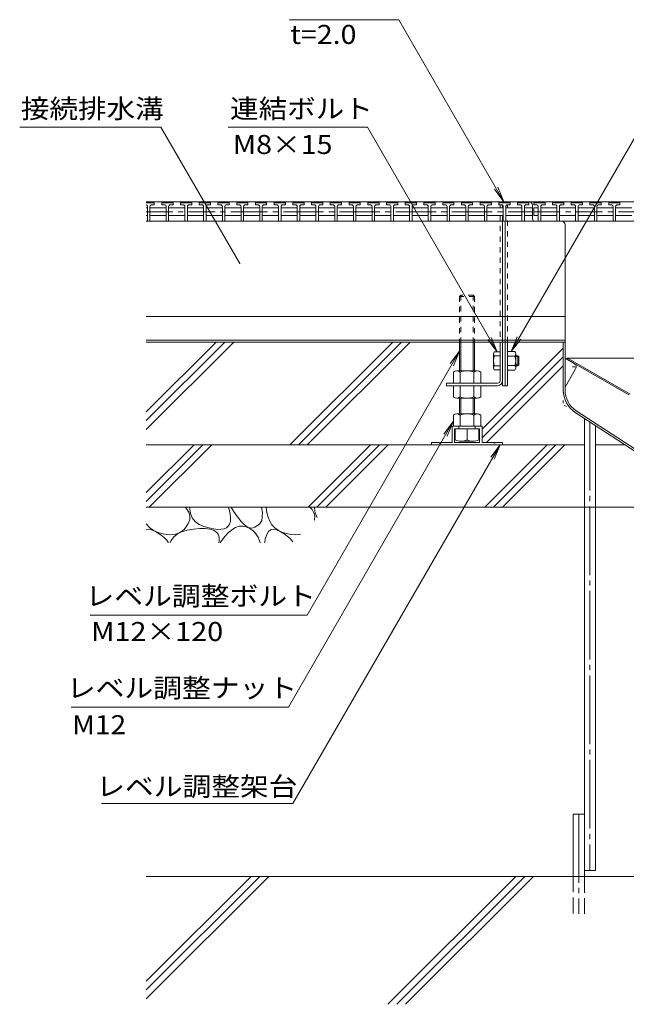
# Model space of a CAD drawing. Units: millimetres. Extents: x -1892 to 1963, y -1376 to 1239.
# Drawn here: x 1015 to 1501, y -780 to 9 of the extents above; entities that cross this region are included whole.
import ezdxf

# ---------------------------------------------------------------- set-up
doc = ezdxf.new("R2010")
doc.units = ezdxf.units.MM
doc.header["$LTSCALE"] = 5
for name, pattern in [('JWW_CENTER1', [6.773333, 4.233333, -0.846667, 0.846667, -0.846667]), ('JWW_CENTER2', [13.546667, 11.006667, -0.846667, 0.846667, -0.846667]), ('JWW_DASHED1', [1.693333, 0.846667, -0.846667]), ('JWW_DASHED3', [3.386667, 2.54, -0.846667]), ('JWW_HOJO', [1.693333, -1.27, 0.423333])]:
    doc.linetypes.add(name, pattern=pattern)
for name, color, linetype in [('5-0', 7, 'Continuous'), ('5-2', 7, 'Continuous'), ('5-3', 7, 'Continuous'), ('5-5', 7, 'Continuous'), ('5-6', 7, 'Continuous'), ('5-8', 7, 'Continuous'), ('5-E', 7, 'Continuous'), ('5-F', 7, 'Continuous')]:
    doc.layers.add(name, color=color, linetype=linetype)
doc.styles.add('ＭＳ ゴシック', font='txt', dxfattribs={"height": 1})

msp = doc.modelspace()

# ---------------------------------------------------------------- linework, layer by layer
at = {"layer": '5-0', "color": 3, "linetype": 'Continuous', "lineweight": 5}
for p, q in [((1403.07, -136.68), (1116.69, -136.68)), ((1795.07, -136.68), (1381.07, -136.68)), ((1402.07, -137.18), (1402.07, -136.68)), ((1402.07, -141.68), (1402.07, -139.56)), ((1404.07, -136.68), (1404.07, -137.18)), ((1407.07, -136.68), (1404.07, -136.68)), ((1406.07, -136.68), (1795.07, -136.68)), ((1426.07, -150.68), (1426.07, -139.68)), ((1402.07, -280.18), (1402.07, -147.68)), ((1427.54, -152.18), (1116.69, -152.18)), ((1402.57, -152.18), (1404.57, -152.18)), ((1404.07, -152.18), (1404.07, -284.18)), ((1427.53, -152.18), (1406.07, -152.18)), ((1427.53, -152.18), (1755.07, -152.18)), ((1452.07, -287.55), (1452.07, -155.18)), ((1400.07, -228.65), (1116.69, -228.65)), ((1381.07, -228.65), (1452.07, -228.65)), ((1400.07, -247.68), (1116.69, -247.68)), ((1400.07, -249.18), (1116.69, -249.18)), ((1452.07, -247.68), (1381.07, -247.68)), ((1452.07, -249.18), (1381.07, -249.18)), ((1400.07, -249.18), (1400.07, -280.18)), ((1406.07, -284.18), (1406.07, -249.18)), ((1450.57, -249.18), (1450.57, -287.68)), ((1398.07, -282.18), (1357.07, -282.18)), ((1357.07, -282.18), (1357.07, -284.18)), ((1357.07, -284.18), (1398.07, -284.18)), ((1404.07, -284.18), (1406.07, -284.18)), ((1460.3, -305.54), (1526.97, -349.18)), ((1461.12, -304.29), (1527.42, -347.68))]:
    msp.add_line(p, q, dxfattribs=at)
at = {"layer": '5-0', "color": 3, "linetype": 'JWW_DASHED1', "lineweight": 5}
for p, q in [((1400.07, -136.68), (1400.07, -137.18)), ((1400.07, -139.18), (1400.07, -141.68)), ((1406.07, -137.18), (1406.07, -136.68)), ((1406.07, -141.68), (1406.07, -139.18)), ((1400.07, -147.68), (1400.07, -249.18)), ((1406.07, -249.18), (1406.07, -147.68))]:
    msp.add_line(p, q, dxfattribs=at)
at = {"layer": '5-0', "color": 2, "linetype": 'Continuous', "lineweight": 5}
for p, q in [((1454.15, -262.04), (1453.57, -263.04)), ((1503.1, -291.64), (1453.57, -263.04)), ((1504.21, -290.95), (1454.15, -262.04)), ((1454.15, -262.04), (1535.07, -262.04))]:
    msp.add_line(p, q, dxfattribs=at)
at = {"layer": '5-0', "color": 3, "linetype": 'JWW_HOJO', "lineweight": 5}
for p in [(1450.57, -287.55), (1460.3, -305.54)]:
    msp.add_line(p, (1450.57, -299.18), dxfattribs=at)
at = {"layer": '5-0', "color": 3, "linetype": 'Continuous', "lineweight": 5}
for centre, radius, start, end in [((1423.07, -139.68), 3, 0, 90), ((1427.57, -150.68), 1.5, 180, 270), ((1449.07, -155.18), 3, 0, 90), ((1398.07, -280.18), 2, 270, 0), ((1398.07, -280.18), 4, 270, 0), ((1472.07, -287.55), 21.5, 180.32683, 236.79769), ((1472.07, -287.55), 20, 180, 236.79769)]:
    msp.add_arc(centre, radius, start, end, dxfattribs=at)
at = {"layer": '5-2', "color": 3, "linetype": 'Continuous', "lineweight": 5}
for p, q in [((1116.69, -137.18), (1122.57, -137.18)), ((1123.07, -137.68), (1116.69, -137.68)), ((1116.69, -141.68), (1117.57, -141.68)), ((1117.57, -140.68), (1117.57, -152.18)), ((1119.57, -140.68), (1119.57, -152.18)), ((1119.57, -141.68), (1132.57, -141.68)), ((1121.07, -139.18), (1123.07, -139.18)), ((1123.07, -137.68), (1122.57, -137.18)), ((1123.07, -139.18), (1123.07, -137.68)), ((1129.07, -137.68), (1129.57, -137.18)), ((1129.07, -139.18), (1129.07, -137.68)), ((1138.07, -137.68), (1129.07, -137.68)), ((1131.07, -139.18), (1129.07, -139.18)), ((1129.57, -137.18), (1137.57, -137.18)), ((1132.57, -140.68), (1132.57, -152.18)), ((1134.57, -140.68), (1134.57, -152.18)), ((1134.57, -141.68), (1147.57, -141.68)), ((1136.07, -139.18), (1138.07, -139.18)), ((1138.07, -137.68), (1137.57, -137.18)), ((1138.07, -139.18), (1138.07, -137.68)), ((1144.07, -137.68), (1144.57, -137.18)), ((1144.07, -139.18), (1144.07, -137.68)), ((1153.07, -137.68), (1144.07, -137.68)), ((1146.07, -139.18), (1144.07, -139.18)), ((1144.57, -137.18), (1152.57, -137.18)), ((1147.57, -140.68), (1147.57, -152.18)), ((1149.57, -140.68), (1149.57, -152.18)), ((1149.57, -141.68), (1162.57, -141.68)), ((1151.07, -139.18), (1153.07, -139.18)), ((1153.07, -137.68), (1152.57, -137.18)), ((1153.07, -139.18), (1153.07, -137.68)), ((1159.07, -137.68), (1159.57, -137.18)), ((1159.07, -139.18), (1159.07, -137.68)), ((1168.07, -137.68), (1159.07, -137.68)), ((1161.07, -139.18), (1159.07, -139.18)), ((1159.57, -137.18), (1167.57, -137.18)), ((1162.57, -140.68), (1162.57, -152.18)), ((1164.57, -140.68), (1164.57, -152.18)), ((1164.57, -141.68), (1177.57, -141.68)), ((1166.07, -139.18), (1168.07, -139.18)), ((1168.07, -137.68), (1167.57, -137.18)), ((1168.07, -139.18), (1168.07, -137.68)), ((1174.07, -137.68), (1174.57, -137.18)), ((1174.07, -139.18), (1174.07, -137.68)), ((1183.07, -137.68), (1174.07, -137.68)), ((1176.07, -139.18), (1174.07, -139.18)), ((1174.57, -137.18), (1182.57, -137.18)), ((1177.57, -140.68), (1177.57, -152.18)), ((1179.57, -140.68), (1179.57, -152.18)), ((1179.57, -141.68), (1192.57, -141.68)), ((1181.07, -139.18), (1183.07, -139.18)), ((1183.07, -137.68), (1182.57, -137.18)), ((1183.07, -139.18), (1183.07, -137.68)), ((1189.07, -137.68), (1189.57, -137.18)), ((1189.07, -139.18), (1189.07, -137.68)), ((1198.07, -137.68), (1189.07, -137.68)), ((1191.07, -139.18), (1189.07, -139.18)), ((1189.57, -137.18), (1197.57, -137.18)), ((1192.57, -140.68), (1192.57, -152.18)), ((1194.57, -140.68), (1194.57, -152.18)), ((1194.57, -141.68), (1207.57, -141.68)), ((1196.07, -139.18), (1198.07, -139.18)), ((1198.07, -137.68), (1197.57, -137.18)), ((1198.07, -139.18), (1198.07, -137.68)), ((1204.07, -137.68), (1204.57, -137.18)), ((1204.07, -139.18), (1204.07, -137.68)), ((1213.07, -137.68), (1204.07, -137.68)), ((1206.07, -139.18), (1204.07, -139.18)), ((1204.57, -137.18), (1212.57, -137.18)), ((1207.57, -140.68), (1207.57, -152.18)), ((1209.57, -140.68), (1209.57, -152.18)), ((1209.57, -141.68), (1222.57, -141.68)), ((1211.07, -139.18), (1213.07, -139.18)), ((1213.07, -137.68), (1212.57, -137.18)), ((1213.07, -139.18), (1213.07, -137.68)), ((1219.07, -137.68), (1219.57, -137.18)), ((1219.07, -139.18), (1219.07, -137.68)), ((1228.07, -137.68), (1219.07, -137.68)), ((1221.07, -139.18), (1219.07, -139.18)), ((1219.57, -137.18), (1227.57, -137.18)), ((1222.57, -140.68), (1222.57, -152.18)), ((1224.57, -140.68), (1224.57, -152.18)), ((1224.57, -141.68), (1237.57, -141.68)), ((1226.07, -139.18), (1228.07, -139.18)), ((1228.07, -137.68), (1227.57, -137.18)), ((1228.07, -139.18), (1228.07, -137.68)), ((1234.07, -137.68), (1234.57, -137.18)), ((1234.07, -139.18), (1234.07, -137.68)), ((1243.07, -137.68), (1234.07, -137.68)), ((1236.07, -139.18), (1234.07, -139.18)), ((1234.57, -137.18), (1242.57, -137.18)), ((1237.57, -140.68), (1237.57, -152.18)), ((1239.57, -140.68), (1239.57, -152.18)), ((1239.57, -141.68), (1252.57, -141.68)), ((1241.07, -139.18), (1243.07, -139.18)), ((1243.07, -137.68), (1242.57, -137.18)), ((1243.07, -139.18), (1243.07, -137.68)), ((1249.07, -137.68), (1249.57, -137.18)), ((1249.07, -139.18), (1249.07, -137.68)), ((1258.07, -137.68), (1249.07, -137.68)), ((1251.07, -139.18), (1249.07, -139.18)), ((1249.57, -137.18), (1257.57, -137.18)), ((1252.57, -140.68), (1252.57, -152.18)), ((1254.57, -140.68), (1254.57, -152.18)), ((1254.57, -141.68), (1267.57, -141.68)), ((1256.07, -139.18), (1258.07, -139.18)), ((1258.07, -137.68), (1257.57, -137.18)), ((1258.07, -139.18), (1258.07, -137.68)), ((1264.07, -137.68), (1264.57, -137.18)), ((1264.07, -139.18), (1264.07, -137.68)), ((1273.07, -137.68), (1264.07, -137.68)), ((1266.07, -139.18), (1264.07, -139.18)), ((1264.57, -137.18), (1272.57, -137.18)), ((1267.57, -140.68), (1267.57, -152.18)), ((1269.57, -140.68), (1269.57, -152.18)), ((1269.57, -141.68), (1282.57, -141.68)), ((1271.07, -139.18), (1273.07, -139.18)), ((1273.07, -137.68), (1272.57, -137.18)), ((1273.07, -139.18), (1273.07, -137.68)), ((1279.07, -137.68), (1279.57, -137.18)), ((1279.07, -139.18), (1279.07, -137.68)), ((1288.07, -137.68), (1279.07, -137.68)), ((1281.07, -139.18), (1279.07, -139.18)), ((1279.57, -137.18), (1287.57, -137.18)), ((1282.57, -140.68), (1282.57, -152.18)), ((1284.57, -140.68), (1284.57, -152.18)), ((1284.57, -141.68), (1297.57, -141.68)), ((1286.07, -139.18), (1288.07, -139.18)), ((1288.07, -137.68), (1287.57, -137.18)), ((1288.07, -139.18), (1288.07, -137.68)), ((1294.07, -137.68), (1294.57, -137.18)), ((1294.07, -139.18), (1294.07, -137.68)), ((1303.07, -137.68), (1294.07, -137.68)), ((1296.07, -139.18), (1294.07, -139.18)), ((1294.57, -137.18), (1302.57, -137.18)), ((1297.57, -140.68), (1297.57, -152.18)), ((1299.57, -140.68), (1299.57, -152.18)), ((1299.57, -141.68), (1312.57, -141.68)), ((1301.07, -139.18), (1303.07, -139.18)), ((1303.07, -137.68), (1302.57, -137.18)), ((1303.07, -139.18), (1303.07, -137.68)), ((1309.07, -137.68), (1309.57, -137.18)), ((1309.07, -139.18), (1309.07, -137.68)), ((1318.07, -137.68), (1309.07, -137.68)), ((1311.07, -139.18), (1309.07, -139.18)), ((1309.57, -137.18), (1317.57, -137.18)), ((1312.57, -140.68), (1312.57, -152.18)), ((1314.57, -140.68), (1314.57, -152.18)), ((1314.57, -141.68), (1327.57, -141.68)), ((1316.07, -139.18), (1318.07, -139.18)), ((1318.07, -137.68), (1317.57, -137.18)), ((1318.07, -139.18), (1318.07, -137.68)), ((1324.07, -137.68), (1324.57, -137.18)), ((1324.07, -139.18), (1324.07, -137.68)), ((1333.07, -137.68), (1324.07, -137.68)), ((1326.07, -139.18), (1324.07, -139.18)), ((1324.57, -137.18), (1332.57, -137.18)), ((1327.57, -140.68), (1327.57, -152.18)), ((1329.57, -140.68), (1329.57, -152.18)), ((1329.57, -141.68), (1342.57, -141.68)), ((1331.07, -139.18), (1333.07, -139.18)), ((1333.07, -137.68), (1332.57, -137.18)), ((1333.07, -139.18), (1333.07, -137.68)), ((1339.07, -137.68), (1339.57, -137.18)), ((1339.07, -139.18), (1339.07, -137.68)), ((1348.07, -137.68), (1339.07, -137.68)), ((1341.07, -139.18), (1339.07, -139.18)), ((1339.57, -137.18), (1347.57, -137.18)), ((1342.57, -140.68), (1342.57, -152.18)), ((1344.57, -140.68), (1344.57, -152.18)), ((1344.57, -141.68), (1357.57, -141.68)), ((1346.07, -139.18), (1348.07, -139.18)), ((1348.07, -137.68), (1347.57, -137.18)), ((1348.07, -139.18), (1348.07, -137.68)), ((1354.07, -137.68), (1354.57, -137.18)), ((1354.07, -139.18), (1354.07, -137.68)), ((1363.07, -137.68), (1354.07, -137.68)), ((1356.07, -139.18), (1354.07, -139.18)), ((1354.57, -137.18), (1362.57, -137.18)), ((1357.57, -140.68), (1357.57, -152.18)), ((1359.57, -140.68), (1359.57, -152.18)), ((1359.57, -141.68), (1372.57, -141.68)), ((1361.07, -139.18), (1363.07, -139.18)), ((1363.07, -137.68), (1362.57, -137.18)), ((1363.07, -139.18), (1363.07, -137.68)), ((1369.07, -137.68), (1369.57, -137.18)), ((1369.07, -139.18), (1369.07, -137.68)), ((1378.07, -137.68), (1369.07, -137.68)), ((1371.07, -139.18), (1369.07, -139.18)), ((1369.57, -137.18), (1377.57, -137.18)), ((1372.57, -140.68), (1372.57, -152.18)), ((1374.57, -140.68), (1374.57, -152.18)), ((1374.57, -141.68), (1387.57, -141.68)), ((1376.07, -139.18), (1378.07, -139.18)), ((1378.07, -137.68), (1377.57, -137.18)), ((1378.07, -139.18), (1378.07, -137.68)), ((1384.07, -137.68), (1384.57, -137.18)), ((1384.07, -139.18), (1384.07, -137.68)), ((1393.07, -137.68), (1384.07, -137.68)), ((1386.07, -139.18), (1384.07, -139.18)), ((1384.57, -137.18), (1392.57, -137.18)), ((1387.57, -140.68), (1387.57, -152.18)), ((1389.57, -140.68), (1389.57, -152.18)), ((1389.57, -141.68), (1402.57, -141.68)), ((1391.07, -139.18), (1393.07, -139.18)), ((1393.07, -137.68), (1392.57, -137.18)), ((1393.07, -139.18), (1393.07, -137.68)), ((1399.07, -137.68), (1399.57, -137.18)), ((1399.07, -139.18), (1399.07, -137.68)), ((1408.07, -137.68), (1399.07, -137.68)), ((1401.07, -139.18), (1399.07, -139.18)), ((1399.57, -137.18), (1407.57, -137.18)), ((1402.57, -140.68), (1402.57, -152.18)), ((1404.57, -140.68), (1404.57, -152.18)), ((1404.57, -141.68), (1417.57, -141.68)), ((1406.07, -139.18), (1408.07, -139.18)), ((1408.07, -137.68), (1407.57, -137.18)), ((1408.07, -139.18), (1408.07, -137.68)), ((1414.07, -137.68), (1414.57, -137.18)), ((1414.07, -139.18), (1414.07, -137.68)), ((1423.07, -137.68), (1414.07, -137.68)), ((1416.07, -139.18), (1414.07, -139.18)), ((1414.57, -137.18), (1422.57, -137.18)), ((1417.57, -140.68), (1417.57, -152.18)), ((1419.57, -140.68), (1419.57, -152.18)), ((1419.57, -141.68), (1426.07, -141.68)), ((1421.07, -139.18), (1423.07, -139.18)), ((1423.07, -137.68), (1422.57, -137.18)), ((1423.07, -139.18), (1423.07, -137.68)), ((1427.07, -137.68), (1427.57, -137.18)), ((1427.07, -139.18), (1427.07, -137.68)), ((1436.07, -137.68), (1427.07, -137.68)), ((1429.07, -139.18), (1427.07, -139.18)), ((1430.57, -141.68), (1427.07, -141.68)), ((1427.07, -141.68), (1427.07, -147.68)), ((1427.57, -137.18), (1435.57, -137.18)), ((1430.57, -140.68), (1430.57, -152.18)), ((1432.57, -140.68), (1432.57, -152.18)), ((1432.57, -141.68), (1445.57, -141.68)), ((1434.07, -139.18), (1436.07, -139.18)), ((1436.07, -137.68), (1435.57, -137.18)), ((1436.07, -139.18), (1436.07, -137.68)), ((1442.07, -137.68), (1442.57, -137.18)), ((1442.07, -139.18), (1442.07, -137.68)), ((1451.07, -137.68), (1442.07, -137.68)), ((1444.07, -139.18), (1442.07, -139.18)), ((1442.57, -137.18), (1450.57, -137.18)), ((1445.57, -140.68), (1445.57, -152.18)), ((1447.57, -140.68), (1447.57, -152.18)), ((1447.57, -141.68), (1460.57, -141.68)), ((1449.07, -139.18), (1451.07, -139.18)), ((1451.07, -137.68), (1450.57, -137.18)), ((1451.07, -139.18), (1451.07, -137.68)), ((1457.07, -137.68), (1457.57, -137.18)), ((1457.07, -139.18), (1457.07, -137.68)), ((1466.07, -137.68), (1457.07, -137.68)), ((1459.07, -139.18), (1457.07, -139.18)), ((1457.57, -137.18), (1465.57, -137.18)), ((1460.57, -140.68), (1460.57, -152.18)), ((1462.57, -140.68), (1462.57, -152.18)), ((1462.57, -141.68), (1475.57, -141.68)), ((1464.07, -139.18), (1466.07, -139.18)), ((1466.07, -137.68), (1465.57, -137.18)), ((1466.07, -139.18), (1466.07, -137.68)), ((1472.07, -137.68), (1472.57, -137.18)), ((1472.07, -139.18), (1472.07, -137.68)), ((1481.07, -137.68), (1472.07, -137.68)), ((1474.07, -139.18), (1472.07, -139.18)), ((1472.57, -137.18), (1480.57, -137.18)), ((1475.57, -140.68), (1475.57, -152.18)), ((1477.57, -140.68), (1477.57, -152.18)), ((1477.57, -141.68), (1490.57, -141.68)), ((1479.07, -139.18), (1481.07, -139.18)), ((1481.07, -137.68), (1480.57, -137.18)), ((1481.07, -139.18), (1481.07, -137.68)), ((1487.07, -137.68), (1487.57, -137.18)), ((1487.07, -139.18), (1487.07, -137.68)), ((1496.07, -137.68), (1487.07, -137.68)), ((1489.07, -139.18), (1487.07, -139.18)), ((1487.57, -137.18), (1495.57, -137.18)), ((1490.57, -140.68), (1490.57, -152.18)), ((1492.57, -140.68), (1492.57, -152.18)), ((1492.57, -141.68), (1505.57, -141.68)), ((1494.07, -139.18), (1496.07, -139.18)), ((1496.07, -137.68), (1495.57, -137.18)), ((1496.07, -139.18), (1496.07, -137.68)), ((1116.69, -147.68), (1117.57, -147.68)), ((1119.57, -147.68), (1132.57, -147.68)), ((1134.57, -147.68), (1147.57, -147.68)), ((1149.57, -147.68), (1162.57, -147.68)), ((1164.57, -147.68), (1177.57, -147.68)), ((1192.57, -147.68), (1179.57, -147.68)), ((1194.57, -147.68), (1207.57, -147.68)), ((1209.57, -147.68), (1222.57, -147.68)), ((1237.57, -147.68), (1224.57, -147.68)), ((1239.57, -147.68), (1252.57, -147.68)), ((1254.57, -147.68), (1267.57, -147.68)), ((1282.57, -147.68), (1269.57, -147.68)), ((1284.57, -147.68), (1297.57, -147.68)), ((1299.57, -147.68), (1312.57, -147.68)), ((1327.57, -147.68), (1314.57, -147.68)), ((1329.57, -147.68), (1342.57, -147.68)), ((1344.57, -147.68), (1357.57, -147.68)), ((1372.57, -147.68), (1359.57, -147.68)), ((1374.57, -147.68), (1387.57, -147.68)), ((1389.57, -147.68), (1402.57, -147.68)), ((1417.57, -147.68), (1404.57, -147.68)), ((1419.57, -147.68), (1426.07, -147.68)), ((1430.57, -147.68), (1427.07, -147.68)), ((1432.57, -147.68), (1445.57, -147.68)), ((1447.57, -147.68), (1460.57, -147.68)), ((1475.57, -147.68), (1462.57, -147.68)), ((1477.57, -147.68), (1490.57, -147.68)), ((1492.57, -147.68), (1505.57, -147.68))]:
    msp.add_line(p, q, dxfattribs=at)
at = {"layer": '5-2', "color": 3, "linetype": 'JWW_CENTER1', "lineweight": 5}
for p, q in [((1116.69, -144.68), (1192.57, -144.68)), ((1192.57, -144.68), (1237.57, -144.68)), ((1237.57, -144.68), (1282.57, -144.68)), ((1282.57, -144.68), (1327.57, -144.68)), ((1327.57, -144.68), (1372.57, -144.68)), ((1372.57, -144.68), (1426.07, -144.68)), ((1427.07, -144.68), (1520.57, -144.68))]:
    msp.add_line(p, q, dxfattribs=at)
at = {"layer": '5-2', "color": 3, "linetype": 'Continuous', "lineweight": 5}
for centre, start, end in [((1116.07, -140.68), 0, 65.72681), ((1121.07, -140.68), 90, 180), ((1131.07, -140.68), 0, 90), ((1136.07, -140.68), 90, 180), ((1146.07, -140.68), 0, 90), ((1151.07, -140.68), 90, 180), ((1161.07, -140.68), 0, 90), ((1166.07, -140.68), 90, 180), ((1176.07, -140.68), 0, 90), ((1181.07, -140.68), 90, 180), ((1191.07, -140.68), 0, 90), ((1196.07, -140.68), 90, 180), ((1206.07, -140.68), 0, 90), ((1211.07, -140.68), 90, 180), ((1221.07, -140.68), 0, 90), ((1226.07, -140.68), 90, 180), ((1236.07, -140.68), 0, 90), ((1241.07, -140.68), 90, 180), ((1251.07, -140.68), 0, 90), ((1256.07, -140.68), 90, 180), ((1266.07, -140.68), 0, 90), ((1271.07, -140.68), 90, 180), ((1281.07, -140.68), 0, 90), ((1286.07, -140.68), 90, 180), ((1296.07, -140.68), 0, 90), ((1301.07, -140.68), 90, 180), ((1311.07, -140.68), 0, 90), ((1316.07, -140.68), 90, 180), ((1326.07, -140.68), 0, 90), ((1331.07, -140.68), 90, 180), ((1341.07, -140.68), 0, 90), ((1346.07, -140.68), 90, 180), ((1356.07, -140.68), 0, 90), ((1361.07, -140.68), 90, 180), ((1371.07, -140.68), 0, 90), ((1376.07, -140.68), 90, 180), ((1386.07, -140.68), 0, 90), ((1391.07, -140.68), 90, 180), ((1401.07, -140.68), 0, 90), ((1406.07, -140.68), 90, 180), ((1416.07, -140.68), 0, 90), ((1421.07, -140.68), 90, 180), ((1429.07, -140.68), 0, 90), ((1434.07, -140.68), 90, 180), ((1444.07, -140.68), 0, 90), ((1449.07, -140.68), 90, 180), ((1459.07, -140.68), 0, 90), ((1464.07, -140.68), 90, 180), ((1474.07, -140.68), 0, 90), ((1479.07, -140.68), 90, 180), ((1489.07, -140.68), 0, 90), ((1494.07, -140.68), 90, 180)]:
    msp.add_arc(centre, 1.5, start, end, dxfattribs=at)
at = {"layer": '5-3', "color": 4, "linetype": 'Continuous', "lineweight": 5}
for p, q in [((1459.48, -266.45), (1452.07, -262.18)), ((1460.57, -270.56), (1452.07, -285.28))]:
    msp.add_line(p, q, dxfattribs=at)
at = {"layer": '5-3', "color": 4, "linetype": 'JWW_HOJO', "lineweight": 5}
msp.add_line((1457.98, -269.05), (1462.3, -269.05), dxfattribs=at)
at = {"layer": '5-3', "color": 4, "linetype": 'Continuous', "lineweight": 5}
msp.add_arc((1457.98, -269.05), 3, 329.84994, 60, dxfattribs=at)
at = {"layer": '5-5', "color": 7, "linetype": 'Continuous', "lineweight": 5}
for p, q in [((1318.84, 9.21), (1231.34, 9.21)), ((1403.07, -136.68), (1318.84, 9.21)), ((1128.42, -76.9), (1015.26, -76.9)), ((1191.55, -186.25), (1128.42, -76.9)), ((1182.35, -76.9), (1293.75, -76.9)), ((1397.72, -256.99), (1293.75, -76.9)), ((1408.96, -256.68), (1512.75, -76.9)), ((1403.07, -136.68), (1398.29, -125.13)), ((1403.07, -136.68), (1395.46, -126.76)), ((1397.72, -256.99), (1390.12, -247.07)), ((1397.72, -256.99), (1392.94, -245.44)), ((1408.96, -256.68), (1413.74, -245.13)), ((1408.96, -256.68), (1416.57, -246.76)), ((1367.57, -256.59), (1245.48, -468.06)), ((1367.57, -256.59), (1359.96, -266.5)), ((1367.57, -256.59), (1362.79, -268.14)), ((1362.57, -313.01), (1230.5, -541.77)), ((1362.57, -313.01), (1354.96, -322.93)), ((1362.57, -313.01), (1357.79, -324.56)), ((1234.16, -619.18), (1400.21, -331.58)), ((1400.21, -331.58), (1392.6, -341.5)), ((1400.21, -331.58), (1395.42, -343.13)), ((1071.81, -468.06), (1245.48, -468.06)), ((1056.47, -541.77), (1230.5, -541.77)), ((1234.16, -619.18), (1080.86, -619.18))]:
    msp.add_line(p, q, dxfattribs=at)
at = {"layer": '5-5', "color": 7, "linetype": 'Continuous', "lineweight": 5, "const_width": 0.5}
msp.add_lwpolyline([(1191.8, -186.25, 0.414214), (1191.55, -186, 0.414214), (1191.3, -186.25, 0.414214), (1191.55, -186.5, 0.414214)], format="xyb", close=True, dxfattribs=at)
at = {"layer": '5-6', "color": 6, "linetype": 'Continuous', "lineweight": 5}
for p, q in [((1467.57, -672.74), (1467.57, -310.3)), ((1476.57, -672.74), (1476.57, -316.19)), ((1116.69, -376.99), (1161.99, -331.68)), ((1116.69, -369.92), (1154.92, -331.68)), ((1119.06, -381.68), (1169.06, -331.68)), ((1246.32, -381.68), (1296.32, -331.68)), ((1253.39, -381.68), (1303.39, -331.68)), ((1260.46, -381.68), (1310.46, -331.68)), ((1387.72, -381.68), (1437.72, -331.68)), ((1394.79, -381.68), (1444.79, -331.68)), ((1401.86, -381.68), (1451.86, -331.68)), ((1116.69, -381.68), (1467.57, -381.68)), ((1451.57, -381.68), (1541.57, -381.68)), ((1458.57, -677.58), (1458.57, -627.58)), ((1458.57, -627.58), (1467.57, -627.58)), ((1467.57, -677.58), (1467.57, -627.58)), ((1116.69, -761.49), (1200.59, -677.58)), ((1116.69, -775.63), (1214.73, -677.58)), ((1116.69, -768.56), (1207.66, -677.58)), ((1895.07, -677.58), (1116.69, -677.58)), ((1310.22, -780.08), (1412.72, -677.58)), ((1317.29, -780.08), (1419.79, -677.58)), ((1324.36, -780.08), (1426.86, -677.58)), ((1476.57, -672.74), (1467.57, -672.74))]:
    msp.add_line(p, q, dxfattribs=at)
at = {"layer": '5-6', "color": 6, "linetype": 'JWW_CENTER2', "lineweight": 5}
for p, q in [((1472.07, -313.25), (1472.07, -672.74)), ((1463.07, -627.58), (1463.07, -707.58))]:
    msp.add_line(p, q, dxfattribs=at)
at = {"layer": '5-6', "color": 6, "linetype": 'JWW_DASHED3', "lineweight": 5}
for p, q in [((1458.57, -677.58), (1458.57, -707.58)), ((1467.57, -707.58), (1467.57, -677.58))]:
    msp.add_line(p, q, dxfattribs=at)
at = {"layer": '5-8', "color": 6, "linetype": 'Continuous', "lineweight": 5}
for p, q in [((1116.69, -305.1), (1172.61, -249.18)), ((1116.69, -319.24), (1186.75, -249.18)), ((1116.69, -312.17), (1179.68, -249.18)), ((1231.51, -331.68), (1314.01, -249.18)), ((1321.08, -249.18), (1238.58, -331.68)), ((1328.15, -249.18), (1245.65, -331.68)), ((1385.57, -319.01), (1450.57, -254.01)), ((1385.57, -326.09), (1450.57, -261.09)), ((1389.05, -329.68), (1450.57, -268.16)), ((1116.69, -331.68), (1467.57, -331.68)), ((1476.57, -331.68), (1500.23, -331.68))]:
    msp.add_line(p, q, dxfattribs=at)
at = {"layer": '5-E', "color": 2, "linetype": 'Continuous', "lineweight": 5}
for p, q in [((1147.77, -381.68), (1149.4, -383.37)), ((1149.4, -383.37), (1150.97, -386.02)), ((1150.97, -386.02), (1151.64, -388.77)), ((1151.3, -381.68), (1152.05, -386.49)), ((1152.05, -386.49), (1153.53, -390.13)), ((1183.01, -383.53), (1182.44, -381.68)), ((1183.84, -387.24), (1183.01, -383.53)), ((1186.51, -384.87), (1184.62, -381.68)), ((1189.63, -389.42), (1186.51, -384.87)), ((1209.04, -381.68), (1209.71, -385.81)), ((1209.71, -385.81), (1209.28, -392.32)), ((1213.27, -386.05), (1212.78, -381.68)), ((1214.16, -389.67), (1213.27, -386.05)), ((1247.77, -381.68), (1249.4, -383.37)), ((1249.4, -383.37), (1250.97, -386.02)), ((1250.97, -386.02), (1251.64, -388.77)), ((1251.39, -381.68), (1251.38, -382.19)), ((1251.38, -382.19), (1252.05, -386.49)), ((1252.05, -386.49), (1253.43, -389.9)), ((1150.3, -394.59), (1148.6, -397.35)), ((1151.42, -391.63), (1150.3, -394.59)), ((1151.64, -388.77), (1151.42, -391.63)), ((1153.53, -390.13), (1155.81, -393.12)), ((1155.81, -393.12), (1158.9, -395.45)), ((1183.43, -395.15), (1184.05, -393.05)), ((1184.19, -390.41), (1183.84, -387.24)), ((1184.05, -393.05), (1184.19, -390.41)), ((1192.55, -393.05), (1189.63, -389.42)), ((1195.28, -395.74), (1192.55, -393.05)), ((1209.28, -392.32), (1207.3, -395.15)), ((1215.5, -392.88), (1214.16, -389.67)), ((1217.29, -395.68), (1215.5, -392.88)), ((1251.42, -391.63), (1251.25, -392.08)), ((1251.64, -388.77), (1251.42, -391.63)), ((1119.52, -398.08), (1116.69, -395.03)), ((1116.69, -399.64), (1118.34, -399.29)), ((1118.34, -399.29), (1120.96, -399.74)), ((1122.2, -400.06), (1119.52, -398.08)), ((1120.96, -399.74), (1124.02, -401.12)), ((1125.33, -401.63), (1122.2, -400.06)), ((1124.02, -401.12), (1127.05, -402.93)), ((1128.9, -402.8), (1125.33, -401.63)), ((1141.36, -403.25), (1144.93, -401.42)), ((1144.37, -401.39), (1141.83, -402.67)), ((1146.63, -399.62), (1144.37, -401.39)), ((1144.93, -401.42), (1149.27, -400.04)), ((1148.6, -397.35), (1146.63, -399.62)), ((1149.27, -400.04), (1154.39, -399.13)), ((1154.39, -399.13), (1159.53, -398.67)), ((1158.9, -395.45), (1162.79, -397.12)), ((1159.53, -398.67), (1163.94, -398.68)), ((1162.79, -397.12), (1166.87, -398.26)), ((1163.94, -398.68), (1167.62, -399.15)), ((1166.87, -398.26), (1170.53, -399.01)), ((1167.62, -399.15), (1170.58, -400.08)), ((1170.53, -399.01), (1173.75, -399.36)), ((1170.58, -400.08), (1172.8, -401.48)), ((1172.8, -401.48), (1174.3, -403.33)), ((1173.75, -399.36), (1176.54, -399.31)), ((1176.54, -399.31), (1178.91, -398.87)), ((1178.91, -398.87), (1180.85, -398.03)), ((1179.37, -405.35), (1182.34, -402.1)), ((1180.85, -398.03), (1182.35, -396.79)), ((1182.34, -402.1), (1185.28, -399.6)), ((1182.35, -396.79), (1183.43, -395.15)), ((1185.28, -399.6), (1188.19, -397.88)), ((1188.19, -397.88), (1191.07, -396.92)), ((1191.07, -396.92), (1193.93, -396.72)), ((1193.93, -396.72), (1196.75, -397.29)), ((1197.81, -397.51), (1195.28, -395.74)), ((1196.75, -397.29), (1199.55, -398.62)), ((1200.14, -398.34), (1197.81, -397.51)), ((1199.55, -398.62), (1202.15, -400.45)), ((1202.28, -398.24), (1200.14, -398.34)), ((1202.15, -400.45), (1203.69, -401.86)), ((1203.69, -397.49), (1202.28, -398.24)), ((1207.3, -395.15), (1203.69, -397.49)), ((1203.69, -401.86), (1206.18, -405.67)), ((1213.15, -403.41), (1214.44, -401.12)), ((1214.44, -401.12), (1216.17, -399.74)), ((1216.17, -399.74), (1218.34, -399.29)), ((1219.52, -398.08), (1217.29, -395.68)), ((1218.34, -399.29), (1220.96, -399.74)), ((1222.2, -400.06), (1219.52, -398.08)), ((1220.96, -399.74), (1224.02, -401.12)), ((1225.33, -401.63), (1222.2, -400.06)), ((1224.02, -401.12), (1227.05, -402.93)), ((1228.9, -402.8), (1225.33, -401.63)), ((1127.05, -402.93), (1129.58, -404.7)), ((1132.55, -403.51), (1128.9, -402.8)), ((1129.58, -404.7), (1131.59, -406.42)), ((1131.59, -406.42), (1133.09, -408.09)), ((1135.92, -403.73), (1132.55, -403.51)), ((1133.09, -408.09), (1134.09, -409.72)), ((1134.09, -409.72), (1134.19, -410.06)), ((1135.86, -410.06), (1136.55, -408.29)), ((1139.02, -403.44), (1135.92, -403.73)), ((1136.55, -408.29), (1138.57, -405.54)), ((1138.57, -405.54), (1141.36, -403.25)), ((1141.83, -402.67), (1139.02, -403.44)), ((1174.3, -403.33), (1175.07, -405.65)), ((1175.11, -408.43), (1174.79, -410.06)), ((1175.07, -405.65), (1175.11, -408.43)), ((1175.96, -410.06), (1176.37, -409.37)), ((1176.37, -409.37), (1179.37, -405.35)), ((1206.18, -405.67), (1207.84, -410.06)), ((1211.58, -410.06), (1211.81, -406.85)), ((1211.81, -406.85), (1212.69, -405.15)), ((1212.69, -405.15), (1213.15, -403.41)), ((1227.05, -402.93), (1229.58, -404.7)), ((1232.55, -403.51), (1228.9, -402.8)), ((1229.58, -404.7), (1231.59, -406.42)), ((1231.59, -406.42), (1233.09, -408.09)), ((1235.92, -403.73), (1232.55, -403.51)), ((1233.09, -408.09), (1233.91, -409.43)), ((1239.02, -403.44), (1235.92, -403.73)), ((1240.22, -403.11), (1239.02, -403.44))]:
    msp.add_line(p, q, dxfattribs=at)
at = {"layer": '5-F', "color": 4, "linetype": 'Continuous', "lineweight": 5}
for p, q in [((1402.07, -136.68), (1404.07, -136.68)), ((1402.07, -152.18), (1402.07, -249.18)), ((1404.07, -249.18), (1404.07, -152.18)), ((1402.07, -249.18), (1402.07, -284.18)), ((1404.07, -249.18), (1404.07, -284.18)), ((1402.07, -284.18), (1404.07, -284.18))]:
    msp.add_line(p, q, dxfattribs=at)
at = {"layer": '5-F', "color": 2, "linetype": 'JWW_DASHED1', "lineweight": 5}
for p, q in [((1368.52, -211.68), (1367.57, -212.63)), ((1367.57, -212.63), (1367.57, -249.18)), ((1379.57, -212.63), (1367.57, -212.63)), ((1368.52, -211.68), (1368.52, -249.18)), ((1378.62, -211.68), (1368.52, -211.68)), ((1378.62, -211.68), (1378.62, -249.18)), ((1378.62, -211.68), (1379.57, -212.63)), ((1379.57, -212.63), (1379.57, -249.18))]:
    msp.add_line(p, q, dxfattribs=at)
at = {"layer": '5-F', "color": 2, "linetype": 'Continuous', "lineweight": 5}
for p, q in [((1367.57, -249.18), (1367.57, -272.18)), ((1368.52, -249.18), (1368.52, -272.18)), ((1378.62, -249.18), (1378.62, -272.18)), ((1379.57, -249.18), (1379.57, -272.18)), ((1394.77, -258.58), (1394.77, -269.77)), ((1395.38, -256.99), (1400.07, -256.99)), ((1395.38, -260.18), (1400.07, -260.18)), ((1400.07, -256.99), (1400.07, -271.37)), ((1406.07, -256.68), (1406.07, -271.68)), ((1411.85, -256.68), (1406.07, -256.68)), ((1411.85, -260.43), (1406.07, -260.43)), ((1412.57, -258.56), (1412.57, -269.8)), ((1412.57, -260.18), (1414.39, -260.18)), ((1415.07, -260.86), (1414.39, -260.18)), ((1414.39, -260.18), (1414.39, -268.18)), ((1395.38, -268.18), (1400.07, -268.18)), ((1411.85, -267.93), (1406.07, -267.93)), ((1412.57, -260.86), (1415.07, -260.86)), ((1412.57, -267.5), (1415.07, -267.5)), ((1412.57, -268.18), (1414.39, -268.18)), ((1414.39, -268.18), (1415.07, -267.5)), ((1415.07, -267.5), (1415.07, -260.86)), ((1362.62, -273.3), (1362.62, -282.18)), ((1365.36, -272.18), (1381.78, -272.18)), ((1368.11, -273.3), (1368.11, -282.18)), ((1379.04, -273.3), (1379.04, -282.18)), ((1384.52, -273.3), (1384.52, -282.18)), ((1395.38, -271.37), (1400.07, -271.37)), ((1411.85, -271.68), (1406.07, -271.68)), ((1362.62, -282.18), (1384.52, -282.18)), ((1362.62, -284.18), (1384.52, -284.18)), ((1362.62, -293.05), (1362.62, -284.18)), ((1368.11, -293.05), (1368.11, -284.18)), ((1379.04, -293.05), (1379.04, -284.18)), ((1384.52, -293.05), (1384.52, -284.18)), ((1365.36, -294.18), (1381.78, -294.18)), ((1367.57, -294.18), (1367.57, -301.68)), ((1368.52, -294.18), (1368.52, -301.68)), ((1378.62, -294.18), (1378.62, -301.68)), ((1379.57, -294.18), (1379.57, -301.68)), ((1362.62, -307.8), (1362.62, -316.68)), ((1381.78, -306.68), (1365.36, -306.68)), ((1367.57, -301.68), (1367.57, -306.68)), ((1368.11, -307.8), (1368.11, -316.68)), ((1368.52, -301.68), (1368.52, -306.68)), ((1378.62, -301.68), (1378.62, -306.68)), ((1379.04, -307.8), (1379.04, -316.68)), ((1379.57, -301.68), (1379.57, -306.68)), ((1384.52, -307.8), (1384.52, -316.68)), ((1361.57, -316.68), (1367.07, -316.68)), ((1361.57, -316.68), (1361.57, -329.68)), ((1384.52, -316.68), (1362.62, -316.68)), ((1363.57, -318.68), (1367.07, -318.68)), ((1363.57, -318.68), (1363.57, -329.68)), ((1364.09, -327.56), (1364.09, -318.68)), ((1383.05, -318.68), (1364.09, -318.68)), ((1367.07, -316.68), (1367.07, -318.68)), ((1373.57, -327.56), (1373.57, -318.68)), ((1380.07, -316.68), (1385.57, -316.68)), ((1380.07, -316.68), (1380.07, -318.68)), ((1380.07, -318.68), (1383.57, -318.68)), ((1383.05, -327.56), (1383.05, -318.68)), ((1383.57, -318.68), (1383.57, -329.68)), ((1385.57, -316.68), (1385.57, -329.68)), ((1345.07, -329.68), (1345.07, -331.68)), ((1345.07, -329.68), (1351.07, -329.68)), ((1351.07, -329.68), (1351.57, -330.18)), ((1351.57, -330.18), (1352.07, -329.68)), ((1352.07, -329.68), (1361.57, -329.68)), ((1363.57, -329.68), (1383.57, -329.68)), ((1378.31, -328.68), (1368.83, -328.68)), ((1385.57, -329.68), (1395.07, -329.68)), ((1395.57, -330.18), (1395.07, -329.68)), ((1396.07, -329.68), (1395.57, -330.18)), ((1396.07, -329.68), (1402.07, -329.68)), ((1402.07, -329.68), (1402.07, -331.68))]:
    msp.add_line(p, q, dxfattribs=at)
for centre, radius, start, end in [((1397.16, -258.58), 2.39, 138.13611, 221.86389), ((1408.19, -264.18), 13.42, 162.6564, 197.3436), ((1409.77, -258.56), 2.8, 317.92557, 42.07463), ((1402.48, -264.18), 10.09, 338.19786, 21.80214), ((1397.16, -269.77), 2.39, 138.13611, 221.86389), ((1409.77, -269.8), 2.8, 317.92572, 42.07428), ((1365.36, -276.08), 3.9, 45.3613, 134.63896), ((1373.57, -286.01), 13.83, 66.7198, 113.2803), ((1381.78, -276.08), 3.9, 45.3613, 134.63818), ((1365.36, -290.28), 3.9, 225.36104, 314.6387), ((1373.57, -280.35), 13.83, 246.7197, 293.2802), ((1381.78, -290.28), 3.9, 225.36182, 314.6387), ((1365.36, -310.58), 3.9, 45.3618, 134.63869), ((1373.57, -320.51), 13.83, 66.71968, 113.28018), ((1381.78, -310.58), 3.9, 45.36102, 134.63869), ((1368.83, -318.07), 10.61, 243.45061, 296.54939), ((1378.31, -318.07), 10.61, 243.45061, 296.54939)]:
    msp.add_arc(centre, radius, start, end, dxfattribs=at)

# ---------------------------------------------------------------- texts
at = {"layer": '5-5', "color": 2, "linetype": 'Continuous', "lineweight": 5, "style": 'ＭＳ ゴシック'}
for s, width, p in [('t=2.0', 1.1, (1231.94, -10.22)), ('接続排水溝', 1.1, (1016.21, -69.75)), ('連結ボルト', 1.1, (1183.75, -69.75)), ('M8×15', 1.104167, (1185.98, -98.45)), ('レベル調整ボルト', 1.109375, (1067.98, -460.43)), ('M12×120', 1.109375, (1072.43, -488.87)), ('レベル調整ナット', 1.109375, (1053, -534.14)), ('M12', 1.083333, (1057.23, -563.55)), ('レベル調整架台', 1.107143, (1076.58, -613.09))]:
    msp.add_text(s, height=15.24, dxfattribs=dict(at, width=width)).set_placement(p)

doc.saveas('drawing.dxf')
